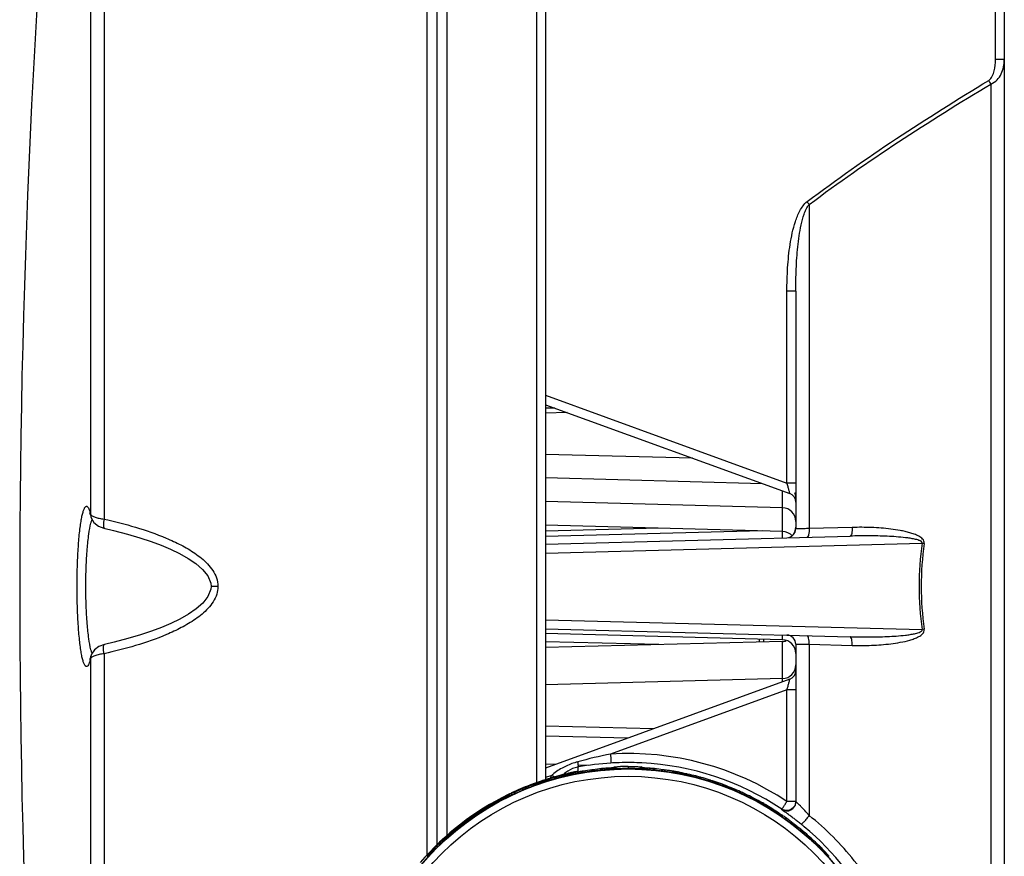
# Model space of a CAD drawing. Units: inches. Extents: x 536 to 10345, y -343 to 5164.
# Drawn here: x 1625 to 1733, y 1448 to 1540 of the extents above; entities that cross this region are included whole.
import ezdxf

# ---------------------------------------------------------------- set-up
doc = ezdxf.new("R2010")
doc.units = ezdxf.units.IN
doc.header["$MEASUREMENT"] = 0
doc.layers.get('0').update_dxf_attribs({"lineweight": 30})
doc.layers.add('02___PRT_ALL_AXES', color=7, linetype='Continuous', lineweight=30)

msp = doc.modelspace()

# ---------------------------------------------------------------- linework, layer by layer
at = {"color": 0, "linetype": 'Continuous'}
for p, q in [((1681.5, 1628.223), (1681.5, 1455.788)), ((1682.507, 1627.449), (1682.507, 1456.175)), ((1671.619, 1625.575), (1671.619, 1449.894)), ((1670.507, 1624.125), (1670.507, 1448.807)), ((1669.395, 1617.98), (1669.395, 1447.72)), ((1633.81, 1587), (1633.81, 1484.927)), ((1632.343, 1485.408), (1632.343, 1585.269)), ((1732.133, 1535.609), (1732.133, 1578.389)), ((1733.107, 1576.116), (1733.107, 1378.87)), ((1733.107, 1535.609), (1732.133, 1535.609)), ((1731.624, 1532.922), (1731.624, 1422.063)), ((1711.589, 1519.632), (1711.589, 1483.876)), ((1709.133, 1488.9), (1709.133, 1510.054)), ((1710.107, 1510.054), (1709.133, 1510.054)), ((1710.107, 1510.054), (1710.107, 1483.865)), ((1682.507, 1498.593), (1709.133, 1488.9)), ((1682.507, 1497.538), (1709.449, 1487.732)), ((1683.526, 1497.167), (1682.507, 1497.141)), ((1684.876, 1496.676), (1682.507, 1496.614)), ((1698.727, 1491.635), (1682.507, 1492.059)), ((1706.438, 1488.828), (1682.507, 1489.455)), ((1708.646, 1482.852), (1708.646, 1488.024)), ((1710.107, 1488.902), (1709.133, 1488.902)), ((1708.646, 1486.166), (1682.507, 1486.85)), ((1632.335, 1485.279), (1632.362, 1485.17)), ((1632.343, 1485.408), (1632.362, 1485.17)), ((1632.362, 1485.17), (1632.362, 1485.169)), ((1632.362, 1485.169), (1632.4, 1485.042)), ((1632.4, 1485.042), (1632.702, 1484.538)), ((1632.702, 1484.538), (1633.181, 1484.155)), ((1633.181, 1484.155), (1633.784, 1483.912)), ((1633.784, 1483.912), (1634.87, 1483.659)), ((1633.851, 1483.897), (1633.851, 1483.897)), ((1708.646, 1483.561), (1682.507, 1484.245)), ((1695.012, 1483.918), (1682.507, 1483.59)), ((1706.382, 1483.62), (1682.507, 1482.995)), ((1716.333, 1484), (1711.589, 1483.876)), ((1682.507, 1482.168), (1716.101, 1483.048)), ((1682.507, 1481.168), (1724.05, 1482.256)), ((1646.372, 1477.493), (1645.631, 1477.493)), ((1682.507, 1473.817), (1724.05, 1472.73)), ((1682.507, 1472.818), (1716.101, 1471.938)), ((1724.282, 1472.764), (1724.05, 1472.73)), ((1708.646, 1471.609), (1682.507, 1472.293)), ((1706.107, 1471.358), (1706.107, 1471.675)), ((1706.598, 1471.371), (1706.598, 1471.662)), ((1708.646, 1471.609), (1708.646, 1472.121)), ((1633.851, 1471.089), (1633.851, 1471.089)), ((1708.646, 1471.425), (1682.507, 1470.74)), ((1695.012, 1471.068), (1682.507, 1471.395)), ((1708.646, 1466.961), (1708.646, 1471.425)), ((1710.107, 1471.121), (1710.107, 1453.716)), ((1711.589, 1471.11), (1711.589, 1452.215)), ((1711.589, 1471.11), (1716.333, 1470.986)), ((1632.261, 1469.457), (1632.226, 1469.364)), ((1632.343, 1469.578), (1632.362, 1469.815)), ((1632.343, 1369.716), (1632.343, 1469.578)), ((1633.81, 1470.058), (1633.81, 1367.985)), ((1708.646, 1467.329), (1682.507, 1466.645)), ((1709.449, 1467.253), (1682.507, 1457.447)), ((1709.133, 1466.084), (1689.676, 1459.002)), ((1709.133, 1453.758), (1709.133, 1466.084)), ((1710.107, 1466.084), (1709.133, 1466.084)), ((1694.407, 1461.779), (1682.507, 1462.09)), ((1691.552, 1460.74), (1682.507, 1460.976)), ((1683.602, 1457.846), (1682.507, 1457.875)), ((1686.063, 1457.561), (1686.054, 1457.121)), ((1686.143, 1457.576), (1686.063, 1457.561)), ((1687.246, 1457.751), (1686.069, 1457.781)), ((1690.096, 1457.473), (1690.092, 1457.572)), ((1693.122, 1457.572), (1693.117, 1457.473)), ((1683.188, 1456.64), (1682.507, 1456.393)), ((1685.217, 1456.919), (1685.043, 1456.878)), ((1685.71, 1457.035), (1685.217, 1456.919)), ((1690.303, 1457.355), (1690.302, 1457.381)), ((1693.714, 1457.32), (1693.715, 1457.32)), ((1693.714, 1457.291), (1693.716, 1457.32)), ((1693.715, 1457.32), (1693.73, 1457.319)), ((1693.73, 1457.319), (1693.731, 1457.319)), ((1693.739, 1457.287), (1693.737, 1457.287)), ((1693.934, 1457.269), (1693.996, 1457.264)), ((1693.996, 1457.264), (1694.058, 1457.259)), ((1696.414, 1456.971), (1696.224, 1457.001)), ((1696.224, 1457.001), (1696.346, 1456.982)), ((1696.486, 1456.96), (1696.414, 1456.971)), ((1696.469, 1456.971), (1696.456, 1456.965)), ((1696.499, 1456.979), (1696.469, 1456.971)), ((1696.505, 1456.958), (1696.541, 1456.953)), ((1696.539, 1456.953), (1696.543, 1456.953)), ((1696.556, 1456.982), (1696.556, 1456.982)), ((1696.572, 1456.98), (1696.556, 1456.982)), ((1696.57, 1456.98), (1696.565, 1456.951)), ((1696.572, 1456.98), (1696.572, 1456.98)), ((1680.851, 1455.356), (1678.846, 1454.497)), ((1680.989, 1455.409), (1680.851, 1455.356)), ((1680.851, 1455.356), (1680.967, 1455.401)), ((1681.049, 1455.61), (1680.971, 1455.579)), ((1681.098, 1455.452), (1680.989, 1455.409)), ((1681.078, 1455.452), (1681.07, 1455.441)), ((1681.148, 1455.506), (1681.149, 1455.506)), ((1681.148, 1455.472), (1681.152, 1455.474)), ((1681.163, 1455.512), (1681.149, 1455.506)), ((1681.161, 1455.511), (1681.172, 1455.483)), ((1681.163, 1455.512), (1681.163, 1455.512)), ((1678.481, 1454.503), (1678.392, 1454.458)), ((1678.592, 1454.56), (1678.481, 1454.503)), ((1678.518, 1454.378), (1678.532, 1454.384)), ((1678.518, 1454.378), (1678.518, 1454.378)), ((1678.533, 1454.352), (1678.52, 1454.378)), ((1678.532, 1454.384), (1678.533, 1454.385)), ((1678.557, 1454.362), (1678.554, 1454.361)), ((1678.619, 1454.399), (1678.588, 1454.398)), ((1678.639, 1454.583), (1678.592, 1454.56)), ((1678.634, 1454.397), (1678.619, 1454.399)), ((1678.714, 1454.434), (1678.734, 1454.444)), ((1678.734, 1454.444), (1678.846, 1454.497)), ((1710.107, 1453.758), (1709.133, 1453.758)), ((1708.331, 1452.245), (1708.347, 1452.269)), ((1708.351, 1452.267), (1708.347, 1452.269)), ((1708.351, 1452.229), (1708.348, 1452.231)), ((1708.361, 1452.221), (1708.351, 1452.229)), ((1708.435, 1452.365), (1708.352, 1452.419)), ((1708.468, 1452.344), (1708.435, 1452.365)), ((1708.541, 1452.296), (1708.468, 1452.344)), ((1708.511, 1452.116), (1708.561, 1452.081)), ((1708.584, 1452.268), (1708.541, 1452.296)), ((1708.552, 1452.885), (1708.552, 1452.926)), ((1708.561, 1452.081), (1708.613, 1452.046)), ((1710.359, 1450.739), (1708.613, 1452.046)), ((1710.473, 1450.647), (1710.359, 1450.739)), ((1710.359, 1450.739), (1710.408, 1450.7)), ((1710.408, 1450.7), (1710.473, 1450.647)), ((1710.566, 1450.573), (1710.473, 1450.647)), ((1710.556, 1450.591), (1710.542, 1450.592)), ((1710.586, 1450.583), (1710.556, 1450.591)), ((1710.581, 1450.561), (1710.61, 1450.539)), ((1710.608, 1450.54), (1710.611, 1450.538)), ((1710.648, 1450.548), (1710.63, 1450.525)), ((1710.637, 1450.556), (1710.638, 1450.556)), ((1710.65, 1450.546), (1710.638, 1450.556)), ((1710.65, 1450.547), (1710.65, 1450.546))]:
    msp.add_line(p, q, dxfattribs=at)
for points in [[(1632.221, 1485.635), (1632.215, 1485.646), (1632.258, 1485.538), (1632.335, 1485.279)], [(1634.87, 1483.659), (1636.398, 1483.263), (1637.768, 1482.861), (1638.991, 1482.456), (1640.105, 1482.039), (1641.149, 1481.597), (1642.141, 1481.116), (1643.073, 1480.589), (1643.924, 1480.007), (1644.663, 1479.368), (1645.248, 1478.654), (1645.593, 1477.854), (1645.631, 1477.493)], [(1645.631, 1477.493), (1645.601, 1477.172), (1645.27, 1476.366), (1644.692, 1475.647), (1643.957, 1475.003), (1643.108, 1474.419), (1642.178, 1473.889), (1641.188, 1473.406), (1640.147, 1472.963), (1639.036, 1472.546), (1637.817, 1472.14), (1636.451, 1471.737), (1634.926, 1471.34), (1633.851, 1471.089)], [(1632.753, 1470.502), (1632.427, 1470.015), (1632.362, 1469.815)], [(1633.852, 1471.089), (1633.246, 1470.866), (1632.753, 1470.502)], [(1632.362, 1469.815), (1632.34, 1469.725), (1632.261, 1469.457)], [(1685.043, 1456.878), (1684.851, 1456.831), (1684.643, 1456.78), (1684.42, 1456.723), (1684.183, 1456.662), (1683.933, 1456.595), (1683.672, 1456.523), (1683.402, 1456.446), (1683.265, 1456.407)], [(1685.773, 1457.05), (1685.768, 1457.049), (1685.71, 1457.035)], [(1693.759, 1457.312), (1693.735, 1457.318), (1693.731, 1457.319)], [(1694.058, 1457.259), (1693.832, 1457.278), (1693.799, 1457.281), (1693.772, 1457.284), (1693.752, 1457.286), (1693.739, 1457.287)], [(1693.824, 1457.279), (1693.812, 1457.288), (1693.785, 1457.303), (1693.759, 1457.312)], [(1696.543, 1456.953), (1696.531, 1456.954), (1696.512, 1456.957), (1696.486, 1456.96)], [(1696.556, 1456.982), (1696.552, 1456.982), (1696.527, 1456.982), (1696.499, 1456.979)], [(1681.148, 1455.506), (1681.145, 1455.504), (1681.123, 1455.492), (1681.1, 1455.475), (1681.078, 1455.452)], [(1681.152, 1455.474), (1681.14, 1455.469), (1681.123, 1455.462), (1681.098, 1455.452)], [(1678.588, 1454.398), (1678.56, 1454.393), (1678.538, 1454.386), (1678.533, 1454.385)], [(1678.587, 1454.375), (1678.569, 1454.367), (1678.557, 1454.362)], [(1678.846, 1454.497), (1678.641, 1454.4), (1678.611, 1454.386), (1678.587, 1454.375)], [(1708.613, 1452.046), (1708.427, 1452.175), (1708.399, 1452.194), (1708.377, 1452.21), (1708.361, 1452.221)], [(1710.611, 1450.538), (1710.602, 1450.545), (1710.587, 1450.557), (1710.566, 1450.573)], [(1710.637, 1450.556), (1710.634, 1450.558), (1710.613, 1450.571), (1710.586, 1450.583)]]:
    msp.add_lwpolyline(points, dxfattribs=at)
for radius in [29.856, 29.048]:
    msp.add_circle((1691.607, 1427.493), radius, dxfattribs=at)
for centre, radius, start, end in [((1698.284, 1513.435), 38.618, 30.30596, 30.98313), ((1676.986, 1493.97), 43.08, 36.56111, 37.07739), ((1708.607, 1487.271), 1.5, 0, 22.125), ((1709.107, 1486.793), 1, 359.99998, 69.99999), ((1708.607, 1484.666), 1.5, 0, 88.5), ((1634.342, 1490.202), 5.301, 258.44218, 264.24357), ((1708.607, 1482.061), 1.5, 41.22851, 88.5), ((1709.107, 1483.865), 1, 271.5, 0.00531), ((1708.607, 1484.023), 1.5, 328.62703, 0), ((1756.589, 1477.493), 32.886, 171.67215, 188.32785), ((1756.357, 1477.493), 32.421, 171.61251, 188.38749), ((1720.413, 1456.57), 25.942, 81.42347, 81.94165), ((1708.607, 1470.109), 1.5, 0, 88.5), ((1709.107, 1471.121), 1, 359.99997, 88.49875), ((1708.607, 1472.924), 1.5, 271.5, 287.73163), ((1634.35, 1464.731), 5.355, 95.78542, 101.5267), ((1708.607, 1468.829), 1.5, 271.5, 0), ((1709.107, 1468.193), 1, 290.00001, 0.00002), ((1701.772, 1400.099), 60.132, 101.60496, 105.15454), ((1691.618, 1427.492), 31.569, 56.30334, 93.52756), ((1688.119, 1450.518), 7.898, 106.41007, 111.22801), ((1688.074, 1450.668), 7.741, 105.13792, 106.39953), ((1691.613, 1427.084), 30.978, 93.51922, 100.17159), ((1691.007, 1427.477), 30.009, 92.50745, 93.27627), ((1691.006, 1427.499), 29.987, 91.73887, 92.50745), ((1691.588, 1427.563), 30.499, 92.80772, 93.52668), ((1691.589, 1427.531), 30.531, 92.41154, 92.80778), ((1691.592, 1427.447), 30.614, 87.51718, 92.40975), ((1691.593, 1436.397), 21.239, 89.9619, 92.20649), ((1693.107, 1457.273), 0.2, 87.11238, 177.49538), ((1693.111, 1457.372), 0.2, 87.09479, 177.51351), ((1691.593, 1427.474), 30.588, 87.1259, 87.51678), ((1692.207, 1427.499), 29.987, 87.49255, 88.26114), ((1691.592, 1427.493), 30.569, 56.30257, 87.12315), ((1692.206, 1427.477), 30.009, 86.72373, 87.49255), ((1691.607, 1427.493), 29.902, 85.95781, 110.44219), ((1692.672, 1424.198), 33.554, 106.26833, 108.52138), ((1692.171, 1427.697), 29.995, 106.72356, 108.50041), ((1686.625, 1454.613), 3.99, 152.05692, 154.04865), ((1686.601, 1454.626), 3.963, 149.45304, 152.05782), ((1686.578, 1452.92), 5.033, 128.70156, 132.34216), ((1647.681, 1396.485), 69.853, 59.16367, 59.44939), ((1691.016, 1427.387), 29.996, 101.49959, 103.27644), ((1686.617, 1454.606), 3.01, 123.20999, 134.59919), ((1692.187, 1427.647), 29.995, 101.72356, 103.50041), ((1691.009, 1427.439), 29.996, 96.49959, 98.27644), ((1692.198, 1427.595), 29.995, 96.72356, 98.50041), ((1693.702, 1457.12), 0.171, 78.44517, 85.98707), ((1693.702, 1457.119), 0.202, 54.11805, 85.95414), ((1691.607, 1427.493), 29.867, 81.10722, 85.29278), ((1691.015, 1427.595), 29.996, 81.49959, 83.27644), ((1692.206, 1427.454), 29.98, 82.61197, 83.50065), ((1692.203, 1427.426), 30.008, 81.72373, 82.61197), ((1696.536, 1456.781), 0.202, 80.44586, 113.62786), ((1696.536, 1456.782), 0.171, 80.41938, 89.06506), ((1691.607, 1427.493), 29.902, 55.94588, 80.44219), ((1691.026, 1427.647), 29.996, 76.49959, 78.27644), ((1692.198, 1427.387), 29.995, 76.72356, 78.50041), ((1691.042, 1427.697), 29.996, 71.49959, 73.27644), ((1691.637, 1427.369), 30.219, 111.08859, 115.23999), ((1691.607, 1427.493), 29.867, 111.10722, 115.29278), ((1692.146, 1427.759), 29.98, 112.61197, 113.50065), ((1692.153, 1427.741), 30, 112.25714, 112.61202), ((1691.595, 1427.475), 30.105, 110.71542, 111.08641), ((1692.158, 1427.73), 30.012, 111.88371, 112.25714), ((1691.587, 1427.496), 30.082, 110.47831, 110.7154), ((1683.587, 1449.235), 6.862, 111.15504, 111.70774), ((1691.581, 1427.511), 30.066, 110.30142, 110.4783), ((1681.232, 1455.322), 0.202, 110.44586, 143.62786), ((1681.231, 1455.323), 0.171, 110.41938, 119.06506), ((1691.552, 1427.59), 29.982, 108.55167, 110.30217), ((1691.027, 1427.336), 29.996, 106.49959, 108.27644), ((1692.186, 1427.336), 29.995, 71.72356, 73.50041), ((1691.062, 1427.745), 29.996, 66.49959, 68.27644), ((1691.607, 1427.493), 29.902, 115.95781, 140.44219), ((1691.635, 1427.375), 30.213, 116.03088, 139.40296), ((1692.12, 1427.805), 29.98, 117.61197, 118.50065), ((1692.129, 1427.787), 30, 117.25192, 117.61202), ((1691.646, 1427.347), 30.242, 115.85163, 116.02654), ((1691.648, 1427.344), 30.246, 115.61031, 115.85163), ((1678.608, 1454.197), 0.202, 84.11805, 115.95414), ((1678.608, 1454.199), 0.171, 108.44517, 115.98707), ((1691.649, 1427.341), 30.249, 115.23915, 115.61031), ((1691.043, 1427.286), 29.996, 111.49959, 113.27644), ((1692.17, 1427.286), 29.995, 66.72356, 68.50041), ((1691.086, 1427.792), 29.996, 61.49959, 63.27644), ((1692.099, 1427.836), 29.995, 121.72356, 123.50041), ((1691.063, 1427.238), 29.996, 116.49959, 118.27644), ((1692.15, 1427.238), 29.995, 61.72356, 63.50041), ((1691.114, 1427.836), 29.996, 56.49959, 58.27644), ((1709.107, 1453.717), 1, 236.28941, 359.9883), ((1691.088, 1427.191), 29.996, 121.49961, 123.27643), ((1692.134, 1427.204), 29.98, 57.61197, 58.50065), ((1692.123, 1427.187), 30, 57.25192, 57.61202), ((1708.235, 1452.103), 0.171, 48.44517, 55.98707), ((1708.238, 1452.099), 0.202, 51.31957, 55.94511), ((1708.237, 1452.099), 0.203, 39.54043, 51.30223), ((1708.233, 1452.105), 0.203, 27.32625, 37.51023), ((1708.234, 1452.105), 0.202, 21.60611, 27.31616), ((1691.607, 1427.493), 29.867, 51.10722, 55.29278), ((1691.116, 1427.147), 29.996, 126.49959, 128.27644), ((1692.068, 1427.877), 29.996, 126.72357, 128.50039), ((1691.146, 1427.877), 29.996, 51.49959, 53.27644), ((1692.107, 1427.159), 29.98, 52.61197, 53.50065), ((1692.095, 1427.144), 30, 52.25714, 52.61202), ((1691.476, 1427.412), 30.626, 50.28661, 51.11017), ((1691.394, 1427.313), 30.755, 26.1601, 50.28645), ((1692.032, 1427.916), 29.995, 131.72356, 133.50041), ((1692.087, 1427.133), 30.013, 51.72377, 52.25714), ((1710.52, 1450.392), 0.202, 50.44586, 83.62786), ((1710.521, 1450.393), 0.171, 50.41938, 59.06506), ((1691.607, 1427.493), 29.902, 25.95781, 50.44219), ((1706.426, 1445.309), 6.862, 51.15493, 51.70773), ((1704.61, 1443.049), 9.761, 50.81646, 51.17417), ((1691.181, 1427.916), 29.996, 46.49959, 48.27644), ((1691.148, 1427.106), 29.996, 131.49959, 133.27644), ((1692.065, 1427.105), 29.996, 46.72357, 48.50039), ((1691.994, 1427.952), 29.995, 136.72356, 138.50041), ((1691.22, 1427.952), 29.996, 41.49959, 43.27644)]:
    msp.add_arc(centre, radius, start, end, dxfattribs=at)
for points, start_tangent, end_tangent in [([(1731.392, 1533.315), (1731.78, 1533.791), (1731.989, 1534.376), (1732.133, 1535.609)], (0.8574186, 0.5146197), (-0.0000158, 1)), ([(1731.624, 1532.922), (1732.309, 1533.377), (1732.766, 1534.047), (1733.024, 1534.81), (1733.107, 1535.609)], (0.942923, 0.3330109), (-0.0000131, 1)), ([(1711.356, 1519.943), (1721.198, 1526.893), (1731.392, 1533.315)], (0.7977637, 0.6029702), (0.8574004, 0.51465)), ([(1711.589, 1519.632), (1721.432, 1526.54), (1731.624, 1532.922)], (0.7996468, 0.6004707), (0.8587064, 0.5124678)), ([(1709.133, 1510.054), (1709.211, 1512.643), (1709.483, 1515.217), (1709.723, 1516.49), (1710.064, 1517.738), (1710.563, 1518.932), (1711.356, 1519.943)], (-0.0000032, 1), (0.7977919, 0.602933)), ([(1710.107, 1510.054), (1710.155, 1512.506), (1710.327, 1514.951), (1710.478, 1516.167), (1710.696, 1517.372), (1711.02, 1518.554), (1711.255, 1519.12), (1711.589, 1519.632)], (-0.0000011, 1), (0.6783204, 0.7347663)), ([(1709.449, 1487.732), (1709.449, 1487.738), (1709.446, 1487.758), (1709.438, 1487.791), (1709.427, 1487.837), (1709.396, 1487.959), (1709.354, 1488.115), (1709.305, 1488.294), (1709.251, 1488.488), (1709.134, 1488.899)], (0.9398368, -0.3416236), (-0.2763283, 0.9610633)), ([(1630.839, 1477.493), (1630.87, 1479.636), (1630.961, 1481.65), (1631.107, 1483.414), (1631.197, 1484.169), (1631.298, 1484.825), (1631.407, 1485.371), (1631.523, 1485.8), (1631.644, 1486.106), (1631.706, 1486.211), (1631.769, 1486.284), (1631.832, 1486.324), (1631.895, 1486.332), (1632.022, 1486.25), (1632.146, 1486.038), (1632.266, 1485.699)], (-0.0000048, 1), (0.2821424, -0.9593725)), ([(1632.266, 1485.699), (1632.285, 1485.631), (1632.343, 1485.408)], (0.2821424, -0.9593725), (0.2303443, -0.9731092)), ([(1632.343, 1485.408), (1632.367, 1485.373), (1632.504, 1485.267)], (0.4710024, -0.8821319), (0.8651331, -0.5015424)), ([(1632.369, 1484.488), (1632.402, 1484.607), (1632.503, 1484.911)], (0.2544909, 0.9670752), (0.3644898, 0.9312074)), ([(1632.504, 1485.267), (1632.824, 1485.128), (1633.28, 1485.008)], (0.8651331, -0.5015424), (0.9796108, -0.2009045)), ([(1633.81, 1484.927), (1633.733, 1484.222), (1633.769, 1483.993), (1633.851, 1483.897)], (-0.2173791, -0.9760872), (0.975876, -0.2183254)), ([(1633.81, 1484.927), (1637.277, 1484.025), (1640.657, 1482.828), (1642.286, 1482.067), (1643.834, 1481.144), (1645.222, 1479.979), (1646.207, 1478.442)], (0.9755518, -0.2197697), (0.3274985, -0.9448517)), ([(1631.798, 1477.493), (1631.838, 1479.633), (1631.953, 1481.608), (1632.135, 1483.267), (1632.369, 1484.488)], (-0.0000045, 1), (0.2544909, 0.9670752)), ([(1711.589, 1483.876), (1710.995, 1483.859), (1710.739, 1483.854), (1710.519, 1483.851), (1710.343, 1483.851), (1710.213, 1483.853), (1710.133, 1483.858), (1710.113, 1483.861), (1710.107, 1483.865)], (-0.9994696, -0.0325666), (-0.0019973, 0.999998)), ([(1711.589, 1483.876), (1711.527, 1483.202), (1711.45, 1482.997), (1711.356, 1482.923)], (0.0122789, -0.9999246), (-0.9996553, -0.0262534)), ([(1716.333, 1484), (1716.271, 1483.326), (1716.194, 1483.121), (1716.101, 1483.048)], (0.0121621, -0.999926), (-0.9996573, -0.0261769)), ([(1724.282, 1482.222), (1724.249, 1482.497), (1724.095, 1482.718), (1723.887, 1482.891), (1723.662, 1483.033), (1723.175, 1483.253), (1722.67, 1483.42), (1722.155, 1483.553), (1721.635, 1483.662), (1720.583, 1483.822), (1718.462, 1483.988), (1716.333, 1484)], (0.1029974, 0.9946816), (-0.9996596, -0.0260902)), ([(1724.05, 1482.256), (1723.928, 1482.473), (1723.813, 1482.529), (1723.695, 1482.575), (1723.453, 1482.653), (1723.205, 1482.711), (1722.705, 1482.802), (1722.201, 1482.87), (1721.188, 1482.964), (1720.172, 1483.023), (1719.155, 1483.056), (1718.137, 1483.07), (1716.101, 1483.048)], (0.2856913, 0.9583217), (-0.9996573, -0.0261788)), ([(1646.207, 1478.442), (1646.372, 1477.493)], (0.3274985, -0.9448517), (-0.0004863, -0.9999999)), ([(1632.27, 1469.302), (1632.15, 1468.958), (1632.026, 1468.741), (1631.899, 1468.654), (1631.836, 1468.66), (1631.773, 1468.699), (1631.71, 1468.77), (1631.648, 1468.874), (1631.526, 1469.177), (1631.409, 1469.605), (1631.3, 1470.15), (1631.199, 1470.805), (1631.108, 1471.56), (1630.962, 1473.326), (1630.87, 1475.344), (1630.839, 1477.493)], (-0.2787247, -0.960371), (-0.0000288, 1)), ([(1632.369, 1470.498), (1632.135, 1471.719), (1631.953, 1473.379), (1631.838, 1475.353), (1631.798, 1477.493)], (-0.2543702, 0.9671069), (-0.0000202, 1)), ([(1646.372, 1477.493), (1646.236, 1476.63)], (-0.0002469, -1), (-0.3004654, -0.9537927)), ([(1646.236, 1476.63), (1645.276, 1475.064), (1643.89, 1473.879), (1642.335, 1472.945), (1640.698, 1472.175), (1637.298, 1470.967), (1633.81, 1470.058)], (-0.3004654, -0.9537927), (-0.9755506, -0.219775)), ([(1716.101, 1471.938), (1718.139, 1471.916), (1719.157, 1471.929), (1720.176, 1471.963), (1721.192, 1472.022), (1722.206, 1472.117), (1722.711, 1472.185), (1723.212, 1472.276), (1723.702, 1472.411), (1724.05, 1472.73)], (0.9996573, -0.0261774), (-0.2873586, 0.9578231)), ([(1716.333, 1470.986), (1718.463, 1470.998), (1720.585, 1471.163), (1721.636, 1471.324), (1722.672, 1471.566), (1723.178, 1471.734), (1723.663, 1471.954), (1723.89, 1472.095), (1724.094, 1472.27), (1724.246, 1472.493), (1724.282, 1472.764)], (0.9996597, -0.0260847), (-0.1285551, 0.9917024)), ([(1711.589, 1471.11), (1711.527, 1471.784), (1711.45, 1471.989), (1711.356, 1472.062)], (0.0122787, 0.9999246), (-0.9996573, 0.0261769)), ([(1716.333, 1470.986), (1716.271, 1471.66), (1716.194, 1471.865), (1716.101, 1471.938)], (0.0121621, 0.999926), (-0.9996573, 0.0261769)), ([(1632.5, 1470.082), (1632.467, 1470.173), (1632.369, 1470.498)], (-0.3613393, 0.9324344), (-0.2543702, 0.9671069)), ([(1633.81, 1470.058), (1633.733, 1470.764), (1633.769, 1470.993), (1633.851, 1471.089)], (-0.2173599, 0.9760915), (0.9757787, 0.21876)), ([(1710.107, 1471.121), (1710.113, 1471.125), (1710.133, 1471.128), (1710.213, 1471.133), (1710.343, 1471.135), (1710.519, 1471.134), (1710.739, 1471.132), (1710.995, 1471.127), (1711.589, 1471.11)], (-0.0004687, 0.9999999), (0.9994696, -0.0325642)), ([(1632.343, 1469.578), (1632.325, 1469.505), (1632.27, 1469.302)], (-0.2303363, -0.9731111), (-0.2787247, -0.960371)), ([(1632.457, 1469.69), (1632.418, 1469.661), (1632.343, 1469.578)], (-0.8305933, -0.5568795), (-0.4710058, -0.8821301)), ([(1633.28, 1469.978), (1632.784, 1469.843), (1632.457, 1469.69)], (-0.9796162, -0.2008784), (-0.8305933, -0.5568795)), ([(1709.133, 1466.084), (1709.25, 1466.496), (1709.304, 1466.691), (1709.354, 1466.87), (1709.396, 1467.026), (1709.427, 1467.149), (1709.438, 1467.194), (1709.446, 1467.227), (1709.449, 1467.247), (1709.449, 1467.253)], (0.2765998, 0.9609852), (-0.9399143, -0.3414104)), ([(1689.676, 1459.002), (1689.697, 1458.625), (1689.705, 1458.453), (1689.711, 1458.303), (1689.715, 1458.179), (1689.717, 1458.086), (1689.715, 1458.027), (1689.712, 1458.004)], (0.0614929, -0.9981075), (-0.7953753, -0.6061173)), ([(1685.26, 1457.88), (1684.026, 1457.267)], (-0.9322065, -0.3619268), (-0.8494603, -0.5276526)), ([(1686.063, 1457.561), (1684.969, 1457.124)], (-0.9838681, -0.1788953), (-0.8369378, -0.547298)), ([(1686.052, 1458.14), (1686.078, 1457.91), (1686.089, 1457.728), (1686.083, 1457.609), (1686.063, 1457.561)], (0.1300954, -0.9915015), (-0.9405508, -0.3396531)), ([(1689.292, 1457.438), (1689.156, 1457.429), (1688.686, 1457.385)], (-0.9983791, -0.0569141), (-0.9931039, -0.1172379)), ([(1689.157, 1457.226), (1689.191, 1457.37), (1689.292, 1457.438)], (-0.0713283, 0.9974529), (0.9957481, 0.0921183)), ([(1689.958, 1457.327), (1690.01, 1457.43), (1690.096, 1457.473)], (0.2312168, 0.9729023), (0.9978039, 0.0662372)), ([(1690.092, 1457.572), (1690.103, 1457.575), (1690.138, 1457.58), (1690.195, 1457.586), (1690.274, 1457.593), (1690.373, 1457.6), (1690.491, 1457.607), (1690.775, 1457.62)], (-0.0450303, 0.9989856), (0.9992427, 0.0389098)), ([(1690.092, 1457.572), (1690.27, 1457.48)], (0.9987282, 0.0504185), (0.5374791, -0.8432771)), ([(1690.288, 1457.355), (1690.096, 1457.473)], (-0.4108051, 0.9117232), (-0.9987329, -0.0503246)), ([(1690.27, 1457.48), (1690.302, 1457.381)], (0.5374791, -0.8432771), (0.0435961, -0.9990492)), ([(1690.565, 1457.408), (1690.773, 1457.42), (1691.607, 1457.436)], (0.997823, 0.0659494), (0.9999763, -0.0068884)), ([(1691.607, 1457.636), (1691.607, 1457.576), (1691.607, 1457.436)], (0.1571795, -0.98757), (-0.0010341, -0.9999995)), ([(1691.607, 1457.636), (1692.499, 1457.618), (1693.05, 1457.583)], (1, 0.0000824), (0.9947859, -0.1019852)), ([(1691.607, 1457.436), (1692.106, 1457.432), (1692.332, 1457.425), (1692.53, 1457.416), (1692.692, 1457.405), (1692.813, 1457.396), (1692.856, 1457.391), (1692.887, 1457.387), (1692.905, 1457.383), (1692.912, 1457.381)], (0.9999767, 0.0068205), (-0.0448467, -0.9989939)), ([(1693.05, 1457.583), (1693.104, 1457.577), (1693.122, 1457.572)], (0.9947859, -0.1019852), (-0.0464023, -0.9989228)), ([(1693.191, 1457.441), (1693.117, 1457.473)], (-0.7585757, 0.6515849), (-0.9978021, 0.0662645)), ([(1693.254, 1457.33), (1693.191, 1457.441)], (-0.2475064, 0.9688863), (-0.7585757, 0.6515849)), ([(1694.527, 1457.385), (1694.391, 1457.399), (1693.921, 1457.438)], (-0.9930945, 0.1173173), (-0.9983745, 0.0569939)), ([(1693.994, 1457.404), (1693.921, 1457.438)], (-0.7422978, 0.6700702), (-0.9957439, 0.0921638)), ([(1683.272, 1456.408), (1683.786, 1456.554), (1684.278, 1456.686), (1684.737, 1456.802), (1685.151, 1456.903), (1685.508, 1456.986), (1685.661, 1457.021), (1685.793, 1457.052), (1685.902, 1457.078), (1685.984, 1457.098), (1686.036, 1457.113), (1686.054, 1457.121)], (0.9599473, 0.2801807), (-0.0245591, 0.9996984)), ([(1684.026, 1457.267), (1683.431, 1456.848)], (-0.8494603, -0.5276526), (-0.7799895, -0.6257926)), ([(1684.127, 1456.581), (1683.994, 1456.548), (1683.54, 1456.423)], (-0.9733285, -0.2294158), (-0.9576582, -0.2879075)), ([(1683.739, 1456.271), (1683.659, 1456.395), (1683.54, 1456.423)], (-0.2741236, 0.9616945), (-0.967215, -0.2539588)), ([(1684.023, 1456.409), (1684.051, 1456.52), (1684.127, 1456.581)], (-0.0115332, 0.9999335), (0.9646243, 0.2636285)), ([(1684.926, 1456.61), (1684.957, 1456.722), (1685.036, 1456.78)], (0.0111569, 0.9999378), (0.9723218, 0.2336456)), ([(1685.184, 1456.813), (1685.151, 1456.805), (1685.036, 1456.78)], (-0.9723679, -0.2334539), (-0.9799224, -0.199379)), ([(1685.375, 1456.649), (1685.301, 1456.778), (1685.184, 1456.813)], (-0.2195737, 0.9755959), (-0.9799711, -0.1991397)), ([(1686.691, 1457.122), (1686.556, 1457.101), (1686.092, 1457.016)], (-0.9896196, -0.1437118), (-0.9791068, -0.2033465)), ([(1686.278, 1456.847), (1686.208, 1456.977), (1686.092, 1457.016)], (-0.1892632, 0.9819264), (-0.9856685, -0.1686941)), ([(1686.575, 1456.899), (1686.596, 1457.046), (1686.691, 1457.122)], (-0.1579906, 0.9874406), (0.9839303, 0.1785529)), ([(1687.493, 1457.104), (1687.509, 1457.156), (1687.614, 1457.242)], (0.1894026, 0.9818995), (0.9889854, 0.1480131)), ([(1687.764, 1457.261), (1687.73, 1457.257), (1687.614, 1457.242)], (-0.9890146, -0.1478181), (-0.9935706, -0.1132145)), ([(1687.924, 1457.144), (1687.856, 1457.234), (1687.764, 1457.261)], (-0.3710373, 0.9286179), (-0.9935982, -0.1129718)), ([(1688.856, 1457.2), (1688.798, 1457.336), (1688.686, 1457.385)], (-0.1029625, 0.9946852), (-0.9966203, -0.0821455)), ([(1690.302, 1457.381), (1690.319, 1457.386), (1690.369, 1457.392), (1690.452, 1457.4), (1690.565, 1457.408)], (-0.0442512, 0.9990204), (0.997823, 0.0659494)), ([(1693.714, 1457.291), (1693.718, 1457.29), (1693.728, 1457.288), (1693.747, 1457.286), (1693.774, 1457.283), (1693.807, 1457.28), (1693.846, 1457.277), (1693.934, 1457.269)], (-0.0586139, -0.9982807), (0.9965447, -0.0830584)), ([(1693.716, 1457.32), (1693.716, 1457.32), (1693.715, 1457.32)], (0.07095, 0.9974799), (-0.9888751, 0.1487479)), ([(1694.044, 1457.327), (1693.994, 1457.404)], (-0.3279512, 0.9446947), (-0.7422978, 0.6700702)), ([(1694.056, 1457.226), (1694.044, 1457.327)], (0.0713267, 0.997453), (-0.3279512, 0.9446947)), ([(1694.357, 1457.2), (1694.388, 1457.297)], (0.1029613, 0.9946854), (0.4870261, 0.8733874)), ([(1694.388, 1457.297), (1694.415, 1457.336), (1694.527, 1457.385)], (0.4870261, 0.8733874), (0.9966166, -0.082191)), ([(1695.274, 1457.082), (1695.336, 1457.216), (1695.449, 1457.261)], (0.1337079, 0.9910208), (0.9935952, -0.1129986)), ([(1695.6, 1457.242), (1695.566, 1457.246), (1695.449, 1457.261)], (-0.9935729, 0.1131945), (-0.9890175, 0.1477982)), ([(1695.671, 1457.204), (1695.6, 1457.242)], (-0.7036756, 0.7105214), (-0.9889814, 0.1480397)), ([(1695.723, 1457.022), (1695.724, 1457.074), (1695.671, 1457.204)], (0.1273417, 0.9918589), (-0.7036756, 0.7105214)), ([(1696.346, 1456.982), (1696.391, 1456.975), (1696.505, 1456.958)], (0.9881331, -0.1536001), (0.9897654, -0.1427038)), ([(1696.648, 1457.103), (1696.613, 1457.108), (1696.522, 1457.122)], (-0.9871982, 0.1594986), (-0.9896081, 0.1437911)), ([(1696.592, 1457.082), (1696.522, 1457.122)], (-0.6810725, 0.732216), (-0.9839222, 0.1785978)), ([(1696.541, 1456.953), (1696.552, 1456.951), (1696.559, 1456.951), (1696.564, 1456.951), (1696.565, 1456.951)], (0.9920159, -0.1261125), (0.177692, 0.9840862)), ([(1696.57, 1456.98), (1696.57, 1456.98), (1696.572, 1456.98)], (0.1655728, 0.9861976), (0.9961216, -0.0879876)), ([(1696.632, 1457.011), (1696.592, 1457.082)], (-0.2900454, 0.9570129), (-0.6810725, 0.732216)), ([(1696.639, 1456.899), (1696.632, 1457.011)], (0.1579894, 0.9874408), (-0.2900454, 0.9570129)), ([(1697.121, 1457.016), (1697.022, 1457.036), (1696.648, 1457.103)], (-0.9790906, 0.2034248), (-0.9871982, 0.1594986)), ([(1696.936, 1456.847), (1696.951, 1456.896), (1697.042, 1457.003)], (0.1892619, 0.9819266), (0.8904466, 0.4550877)), ([(1697.042, 1457.003), (1697.121, 1457.016)], (0.8904466, 0.4550877), (0.9856608, -0.1687391)), ([(1697.838, 1456.649), (1697.912, 1456.778), (1698.029, 1456.813)], (0.2195722, 0.9755962), (0.9799657, -0.1991661)), ([(1698.178, 1456.78), (1698.144, 1456.787), (1698.029, 1456.813)], (-0.9799265, 0.1993593), (-0.9723726, 0.2334343)), ([(1698.281, 1456.551), (1698.268, 1456.699), (1698.178, 1456.78)], (0.2133033, 0.976986), (-0.9723155, 0.2336718)), ([(1699.673, 1456.423), (1699.542, 1456.462), (1699.086, 1456.581)], (-0.9576352, 0.287984), (-0.9733101, 0.229494)), ([(1699.182, 1456.349), (1699.174, 1456.497), (1699.086, 1456.581)], (0.2434493, 0.9699136), (-0.9646122, 0.2636727)), ([(1699.497, 1456.326), (1699.577, 1456.409), (1699.673, 1456.423)], (0.4871208, 0.8733346), (0.9672034, -0.254003)), ([(1680.191, 1455.253), (1680.159, 1455.239), (1680.05, 1455.194)], (-0.9170566, -0.3987571), (-0.9304134, -0.3665118)), ([(1680.271, 1455.256), (1680.191, 1455.253)], (-0.9646616, 0.2634918), (-0.9305029, -0.3662846)), ([(1680.407, 1455.124), (1680.382, 1455.17), (1680.271, 1455.256)], (-0.3856483, 0.9226459), (-0.9646616, 0.2634918)), ([(1680.967, 1455.401), (1681.024, 1455.423), (1681.15, 1455.473)], (0.9325484, 0.3610449), (0.9221673, 0.3867913)), ([(1681.129, 1455.611), (1681.049, 1455.61)], (-0.9559341, 0.2935814), (-0.9414005, -0.3372908)), ([(1681.621, 1455.818), (1681.51, 1455.781), (1681.111, 1455.634)], (-0.9496297, -0.3133743), (-0.9324499, -0.3612993)), ([(1681.206, 1455.562), (1681.129, 1455.611)], (-0.7013271, 0.7128396), (-0.9559341, 0.2935814)), ([(1681.15, 1455.473), (1681.155, 1455.475), (1681.167, 1455.48)], (0.9221673, 0.3867913), (0.9020299, 0.4316736)), ([(1681.161, 1455.511), (1681.162, 1455.511), (1681.163, 1455.512)], (-0.3497085, 0.9368586), (0.9066604, 0.4218613)), ([(1681.167, 1455.48), (1681.171, 1455.482), (1681.172, 1455.483)], (0.9020299, 0.4316735), (-0.3381572, 0.9410896)), ([(1681.545, 1455.579), (1681.533, 1455.629), (1681.559, 1455.767)], (-0.3270576, 0.9450044), (0.5436056, 0.8393408)), ([(1681.559, 1455.767), (1681.621, 1455.818)], (0.5436056, 0.8393408), (0.9379768, 0.346698)), ([(1682.425, 1455.859), (1682.425, 1456.007), (1682.508, 1456.096)], (-0.297643, 0.9546772), (0.9482583, 0.3175)), ([(1682.653, 1456.142), (1682.621, 1456.131), (1682.508, 1456.096)], (-0.9483209, -0.317313), (-0.9588165, -0.2840262)), ([(1682.858, 1455.995), (1682.773, 1456.117), (1682.653, 1456.142)], (-0.3037669, 0.9527464), (-0.9588858, -0.2837921)), ([(1700.38, 1456.049), (1700.463, 1456.13), (1700.56, 1456.142)], (0.5105704, 0.859836), (0.9588782, -0.2838179)), ([(1700.705, 1456.096), (1700.672, 1456.106), (1700.56, 1456.142)], (-0.9588222, 0.2840069), (-0.9483273, 0.3172939)), ([(1700.788, 1455.859), (1700.788, 1456.007), (1700.705, 1456.096)], (0.2976415, 0.9546777), (-0.9482497, 0.3175255)), ([(1702.164, 1455.61), (1702.037, 1455.66), (1701.593, 1455.818)], (-0.9288917, 0.3703516), (-0.9496046, 0.3134502)), ([(1701.668, 1455.579), (1701.673, 1455.727), (1701.593, 1455.818)], (0.3270564, 0.9450048), (-0.937961, 0.3467409)), ([(1701.952, 1455.475), (1702.044, 1455.592), (1702.164, 1455.61)], (0.3568965, 0.9341439), (0.9413851, -0.3373338)), ([(1702.851, 1455.195), (1702.891, 1455.231), (1703.023, 1455.253)], (0.659698, 0.7515308), (0.930493, -0.3663096)), ([(1703.163, 1455.194), (1703.132, 1455.207), (1703.023, 1455.253)], (-0.9304208, 0.366493), (-0.9170646, 0.3987387)), ([(1677.894, 1454.162), (1677.815, 1454.152)], (-0.9839556, 0.1784133), (-0.8950382, -0.4459894)), ([(1678.005, 1454.095), (1677.894, 1454.162)], (-0.6652042, 0.7466615), (-0.9839556, 0.1784133)), ([(1678.52, 1454.379), (1678.52, 1454.379), (1678.518, 1454.378)], (-0.4372955, 0.8993179), (-0.9307649, -0.3656181)), ([(1678.533, 1454.352), (1678.536, 1454.353), (1678.545, 1454.356), (1678.56, 1454.363), (1678.581, 1454.373), (1678.609, 1454.385), (1678.64, 1454.4), (1678.714, 1454.434)], (0.4483791, -0.8938435), (0.904741, 0.4259622)), ([(1678.753, 1454.639), (1678.721, 1454.624), (1678.639, 1454.583)], (-0.90015, -0.43558), (-0.8931147, -0.4498291)), ([(1678.862, 1454.467), (1678.761, 1454.575), (1678.639, 1454.583)], (-0.4369555, 0.8994831), (-0.9084214, -0.4180557)), ([(1679.19, 1454.84), (1679.097, 1454.799), (1678.753, 1454.639)], (-0.9187037, -0.3949475), (-0.90015, -0.43558)), ([(1679.135, 1454.595), (1679.119, 1454.644), (1679.133, 1454.784)], (-0.4081757, 0.9129034), (0.4683836, 0.8835252)), ([(1679.133, 1454.784), (1679.19, 1454.84)], (0.4683836, 0.8835252), (0.9041908, 0.4271287)), ([(1679.988, 1454.951), (1679.975, 1455.098), (1680.05, 1455.194)], (-0.379716, 0.9251031), (0.9169779, 0.3989379)), ([(1703.243, 1455.014), (1703.229, 1455.125), (1703.163, 1455.194)], (0.1391064, 0.9902774), (-0.9169672, 0.3989626)), ([(1704.575, 1454.583), (1704.452, 1454.644), (1704.023, 1454.84)], (-0.8930787, 0.4499005), (-0.9186721, 0.3950209)), ([(1704.078, 1454.595), (1704.096, 1454.742), (1704.023, 1454.84)], (0.4081745, 0.9129039), (-0.9041713, 0.4271701)), ([(1704.352, 1454.467), (1704.453, 1454.575), (1704.575, 1454.583)], (0.4369544, 0.8994837), (0.9084023, -0.4180972)), ([(1705.211, 1454.098), (1705.305, 1454.159), (1705.399, 1454.152)], (0.6765795, 0.7363696), (0.8950262, -0.4460135)), ([(1676.854, 1453.654), (1676.734, 1453.588), (1676.327, 1453.35)], (-0.8807858, -0.4735149), (-0.8505109, -0.5259574)), ([(1676.559, 1453.254), (1676.449, 1453.353), (1676.327, 1453.35)], (-0.5136879, 0.8579771), (-0.8685286, -0.4956391)), ([(1676.821, 1453.405), (1676.79, 1453.55), (1676.854, 1453.654)], (-0.4861872, 0.8738547), (0.8635234, 0.5043088)), ([(1677.639, 1453.834), (1677.613, 1453.979), (1677.68, 1454.082)], (-0.4588991, 0.8884884), (0.8787188, 0.4773397)), ([(1677.815, 1454.152), (1677.784, 1454.136), (1677.68, 1454.082)], (-0.8788129, -0.4771665), (-0.8949293, -0.446208)), ([(1705.534, 1454.082), (1705.503, 1454.097), (1705.399, 1454.152)], (-0.8949383, 0.4461899), (-0.8788225, 0.4771488)), ([(1705.601, 1453.916), (1705.602, 1453.969), (1705.534, 1454.082)], (0.1378725, 0.99045), (-0.878706, 0.4773634)), ([(1706.886, 1453.35), (1706.769, 1453.421), (1706.36, 1453.654)], (-0.8504688, 0.5260255), (-0.8807479, 0.4735853)), ([(1706.393, 1453.405), (1706.423, 1453.55), (1706.36, 1453.654)], (0.4861861, 0.8738553), (-0.8635003, 0.5043483)), ([(1706.654, 1453.254), (1706.764, 1453.353), (1706.886, 1453.35)], (0.5136867, 0.8579778), (0.8685059, -0.4956788)), ([(1708.552, 1452.926), (1708.568, 1452.942), (1708.605, 1452.99), (1708.661, 1453.067), (1708.734, 1453.17), (1708.821, 1453.296), (1708.919, 1453.44), (1709.133, 1453.758)], (0.9961727, 0.0874067), (0.5545475, 0.8321521)), ([(1710.107, 1453.758), (1709.811, 1453.048)], (-0.0000004, -1), (-0.7108144, -0.7033796)), ([(1711.589, 1452.215), (1711.094, 1452.775), (1710.85, 1453.035), (1710.617, 1453.271), (1710.41, 1453.472), (1710.246, 1453.621), (1710.141, 1453.704), (1710.107, 1453.716)], (-0.6479561, 0.7616777), (0.0001694, -1)), ([(1674.63, 1452.268), (1674.516, 1452.192), (1674.132, 1451.92)], (-0.8361096, -0.5485625), (-0.8016236, -0.5978291)), ([(1674.619, 1452.018), (1674.576, 1452.159), (1674.63, 1452.268)], (-0.5604979, 0.8281559), (0.81626, 0.5776846)), ([(1675.367, 1452.579), (1675.357, 1452.636), (1675.415, 1452.767)], (-0.2917471, 0.9564955), (0.8337721, 0.5521087)), ([(1675.544, 1452.848), (1675.515, 1452.83), (1675.415, 1452.767)], (-0.833881, -0.5519443), (-0.8526342, -0.5225082)), ([(1675.719, 1452.825), (1675.674, 1452.852), (1675.544, 1452.848)], (-0.7951819, 0.606371), (-0.8527618, -0.5223)), ([(1707.435, 1452.76), (1707.548, 1452.855), (1707.67, 1452.848)], (0.540004, 0.8416625), (0.8527478, -0.5223229)), ([(1707.798, 1452.767), (1707.769, 1452.785), (1707.67, 1452.848)], (-0.8526448, 0.5224911), (-0.8338921, 0.5519275)), ([(1707.847, 1452.703), (1707.798, 1452.767)], (-0.3374674, 0.9413372), (-0.8337573, 0.5521312)), ([(1707.844, 1452.574), (1707.847, 1452.703)], (0.3133122, 0.9496502), (-0.3374674, 0.9413372)), ([(1708.331, 1452.245), (1708.333, 1452.242), (1708.342, 1452.236), (1708.357, 1452.224), (1708.379, 1452.209), (1708.406, 1452.189), (1708.438, 1452.167), (1708.511, 1452.116)], (-0.5499006, -0.8352301), (0.8215038, -0.570203)), ([(1709.811, 1453.048), (1709.204, 1452.763), (1708.552, 1452.926)], (-0.7108144, -0.7033796), (-0.8330741, 0.5531614)), ([(1710.704, 1451.25), (1710.303, 1451.568), (1709.912, 1451.87), (1709.543, 1452.148), (1709.211, 1452.393), (1708.932, 1452.596), (1708.818, 1452.679), (1708.723, 1452.749), (1708.648, 1452.804), (1708.594, 1452.845), (1708.562, 1452.872), (1708.552, 1452.885)], (-0.7783836, 0.627789), (0.0152424, 0.9998838)), ([(1708.689, 1452.198), (1708.66, 1452.218), (1708.584, 1452.268)], (-0.8272983, 0.5617628), (-0.8361207, 0.5485454)), ([(1708.63, 1452.203), (1708.584, 1452.268)], (-0.3078134, 0.9514467), (-0.8162575, 0.5776882)), ([(1708.595, 1452.018), (1708.619, 1452.063), (1708.63, 1452.203)], (0.5604975, 0.8281561), (-0.3078134, 0.9514467)), ([(1709.082, 1451.92), (1709, 1451.98), (1708.689, 1452.198)], (-0.8013864, 0.598147), (-0.8272983, 0.5617628)), ([(1711.589, 1452.215), (1711.302, 1451.855), (1711.157, 1451.683), (1711.022, 1451.531), (1710.903, 1451.406), (1710.807, 1451.314), (1710.739, 1451.261), (1710.704, 1451.25)], (-0.6051558, -0.7961071), (-0.8852769, 0.4650642)), ([(1723.413, 1428.091), (1722.6, 1434.743), (1720.304, 1441.267), (1716.565, 1447.225), (1711.589, 1452.215)], (-0.0145975, 0.9998935), (-0.7804562, 0.6252105)), ([(1673.238, 1451.08), (1673.227, 1451.133), (1673.274, 1451.259)], (-0.3269223, 0.9450512), (0.7824784, 0.6226777)), ([(1673.395, 1451.352), (1673.368, 1451.331), (1673.274, 1451.259)], (-0.7825908, -0.6225364), (-0.8039554, -0.5946896)), ([(1673.592, 1451.33), (1673.488, 1451.375), (1673.395, 1451.352)], (-0.7856436, 0.6186794), (-0.8039771, -0.5946603)), ([(1674.371, 1451.844), (1674.253, 1451.933), (1674.132, 1451.92)], (-0.5865106, 0.8099415), (-0.8220258, -0.5694503)), ([(1708.842, 1451.844), (1708.876, 1451.883), (1709.005, 1451.941)], (0.5865097, 0.8099422), (0.9993471, 0.0361305)), ([(1709.005, 1451.941), (1709.082, 1451.92)], (0.9993471, 0.0361305), (0.8219997, -0.5694879)), ([(1709.577, 1451.284), (1709.698, 1451.369), (1709.819, 1451.352)], (0.6113048, 0.7913952), (0.8039794, -0.5946572)), ([(1709.939, 1451.259), (1709.912, 1451.28), (1709.819, 1451.352)], (-0.8038621, 0.5948157), (-0.7826152, 0.6225058)), ([(1709.936, 1451.008), (1709.963, 1451.052), (1709.982, 1451.191)], (0.6062106, 0.7953042), (-0.2541402, 0.9671674)), ([(1709.982, 1451.191), (1709.939, 1451.259)], (-0.2541402, 0.9671674), (-0.7824632, 0.6226969)), ([(1672.535, 1450.695), (1672.428, 1450.609), (1672.069, 1450.304)], (-0.7851797, -0.619268), (-0.7462582, -0.6656566)), ([(1672.315, 1450.249), (1672.189, 1450.328), (1672.069, 1450.304)], (-0.65487, 0.7557416), (-0.7692669, -0.6389276)), ([(1672.546, 1450.444), (1672.491, 1450.581), (1672.535, 1450.695)], (-0.6305441, 0.7761534), (0.7628322, 0.6465965)), ([(1710.473, 1450.647), (1710.504, 1450.623), (1710.581, 1450.561)], (0.7792114, -0.6267612), (0.7858101, -0.6184679)), ([(1710.61, 1450.539), (1710.618, 1450.532), (1710.625, 1450.528), (1710.628, 1450.526), (1710.63, 1450.525)], (0.7960548, -0.6052246), (0.6459288, 0.7633976)), ([(1710.648, 1450.548), (1710.649, 1450.547), (1710.65, 1450.547)], (0.6364891, 0.7712857), (0.8186728, -0.5742603)), ([(1710.719, 1450.625), (1710.678, 1450.695)], (-0.2237181, 0.9746539), (-0.7628026, 0.6466314)), ([(1710.703, 1450.501), (1710.719, 1450.625)], (0.410229, 0.9119825), (-0.2237181, 0.9746539)), ([(1711.144, 1450.304), (1711.068, 1450.37), (1710.778, 1450.615)], (-0.7462049, 0.6657163), (-0.7751894, 0.6317289)), ([(1710.899, 1450.249), (1710.936, 1450.285), (1711.069, 1450.332)], (0.654869, 0.7557424), (0.9986932, -0.0511058)), ([(1711.069, 1450.332), (1711.144, 1450.304)], (0.9986932, -0.0511058), (0.7692377, -0.6389628)), ([(1670.585, 1448.944), (1670.487, 1448.849), (1670.156, 1448.514)], (-0.7282191, -0.6853444), (-0.6854027, -0.7281643)), ([(1670.581, 1448.744), (1670.55, 1448.854), (1670.585, 1448.944)], (-0.5099548, 0.8602012), (0.7035749, 0.7106211)), ([(1671.263, 1449.369), (1671.234, 1449.481), (1671.273, 1449.571)], (-0.4903067, 0.8715499), (0.725231, 0.6885056)), ([(1671.385, 1449.674), (1671.36, 1449.65), (1671.273, 1449.571)], (-0.7253552, -0.6883748), (-0.7490655, -0.6624959)), ([(1671.632, 1449.627), (1671.504, 1449.702), (1671.385, 1449.674)], (-0.6779544, 0.735104), (-0.7490897, -0.6624686)), ([(1711.582, 1449.627), (1711.71, 1449.702), (1711.829, 1449.674)], (0.6779532, 0.735105), (0.7490922, -0.6624658)), ([(1711.941, 1449.571), (1711.915, 1449.594), (1711.829, 1449.674)], (-0.7489616, 0.6626135), (-0.7253822, 0.6883464)), ([(1711.916, 1449.321), (1711.979, 1449.455), (1711.941, 1449.571)], (0.6732191, 0.7394431), (-0.7252141, 0.6885235)), ([(1712.595, 1448.695), (1712.662, 1448.827), (1712.628, 1448.944)], (0.6957902, 0.7182451), (-0.7035423, 0.7106534)), ([(1713.058, 1448.514), (1712.963, 1448.613), (1712.628, 1448.944)], (-0.6853445, 0.728219), (-0.7282029, 0.6853616)), ([(1669.528, 1447.827), (1669.506, 1447.802), (1669.426, 1447.715)], (-0.6625992, -0.7489742), (-0.6884748, -0.7252603)), ([(1669.778, 1447.802), (1669.644, 1447.865), (1669.528, 1447.827)], (-0.7394431, 0.6732191), (-0.6885011, -0.7252353)), ([(1670.405, 1448.481), (1670.273, 1448.548), (1670.156, 1448.514)], (-0.7182452, 0.6957901), (-0.7106535, -0.7035422)), ([(1712.857, 1448.518), (1712.968, 1448.55), (1713.058, 1448.514)], (0.8602012, 0.5099548), (0.7106213, -0.7035747)), ([(1713.483, 1447.837), (1713.595, 1447.866), (1713.685, 1447.827)], (0.87155, 0.4903067), (0.688504, -0.7252326)), ([(1713.788, 1447.715), (1713.764, 1447.74), (1713.685, 1447.827)], (-0.688361, 0.7253683), (-0.6626285, 0.7489482))]:
    msp.add_spline(points, degree=3, dxfattribs=dict(at, start_tangent=start_tangent, end_tangent=end_tangent))
at = {"layer": '02___PRT_ALL_AXES', "color": 0, "linetype": 'Continuous'}
msp.add_arc((2694.571, 1477.493), 1070.064, 173.061839, 184.447707, dxfattribs=at)

doc.saveas('drawing.dxf')
